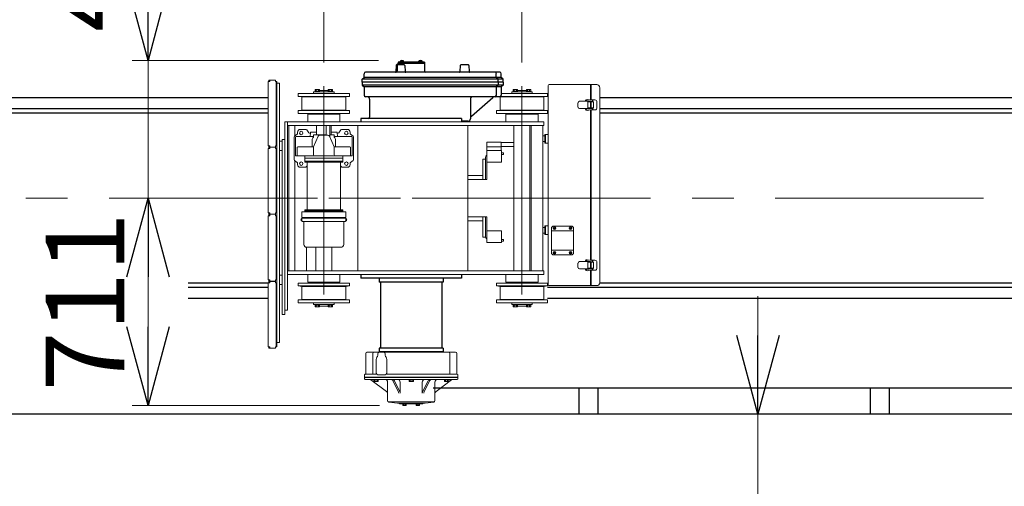
# Model space of a CAD drawing. Units: millimetres. Extents: x -185 to 185, y -134 to 137.
# Drawn here: x -32 to 5, y 57 to 75 of the extents above; entities that cross this region are included whole.
import ezdxf

# ---------------------------------------------------------------- set-up
doc = ezdxf.new("R2010")
doc.units = ezdxf.units.MM
doc.header["$LTSCALE"] = 0.25
doc.linetypes.add('CENTER', pattern=[50.8, 31.75, -6.35, 6.35, -6.35])
doc.layers.add('Layer0016', color=7, linetype='Continuous')
doc.styles.add('dcStyle0', font='txt.shx', dxfattribs={"width": 0.8, "bigfont": 'bigfont'})
doc.dimstyles.new('dc_Rotated', dxfattribs={"dimtxt": 3, "dimasz": 3.000002, "dimexe": 0.6, "dimexo": 0.9, "dimgap": 0.9, "dimtad": 3, "dimdsep": 46, "dimtxsty": 'dcStyle0', "dimblk1": 'OPEN30', "dimblk2": 'OPEN30', "dimsah": 1, "dimcen": 0.09, "dimclrd": 91, "dimclre": 91, "dimclrt": 7, "dimadec": 0, "dimazin": 2, "dimtfac": 1, "dimtdec": 4, "dimtmove": 0, "dimatfit": 3, "dimfxl": 1, "dimarcsym": 0})

# ---------------------------------------------------------------- blocks, each defined once
blk = doc.blocks.new('_Open30')
at = {"color": 0, "linetype": 'ByBlock', "lineweight": -2}
for p, q in [((-1, 0.267949), (0, 0)), ((0, 0), (-1, -0.267949)), ((0, 0), (-1, 0))]:
    blk.add_line(p, q, dxfattribs=at)
blk = doc.blocks.new('*D98')
at = {"layer": 'Layer0016', "color": 91, "linetype": 'Continuous', "lineweight": 13}
for p, q in [((-27.52, 60.261), (-27.52, 68.161)), ((-18.694, 60.261), (-28.12, 60.261))]:
    blk.add_line(p, q, dxfattribs=at)
at = {"layer": 'Layer0016', "color": 91, "xscale": 3.000002807615286, "yscale": 2.999989368223643}
for p, rotation in [((-27.52, 68.161), 90), ((-27.52, 60.261), 270)]:
    blk.add_blockref('_Open30', p, dxfattribs=dict(at, rotation=rotation))
at = {"layer": 'Layer0016', "color": 7, "insert": (-28.42, 64.211), "char_height": 3, "width": 12.75, "attachment_point": 8, "rotation": 90, "style": 'dcStyle0'}
blk.add_mtext('\\T1.00;711', dxfattribs=at)
blk = doc.blocks.new('*D99')
at = {"layer": 'Layer0016', "color": 91, "linetype": 'Continuous', "lineweight": 13}
for p, q in [((-27.52, 82.003), (-27.52, 73.406)), ((-18.738, 73.406), (-28.12, 73.406)), ((-27.52, 68.161), (-27.52, 73.406))]:
    blk.add_line(p, q, dxfattribs=at)
at = {"layer": 'Layer0016', "color": 91, "xscale": 3.000002807615286, "yscale": 2.999989368223643, "rotation": 270}
blk.add_blockref('_Open30', (-27.52, 73.406), dxfattribs=at)
at = {"layer": 'Layer0016', "color": 7, "insert": (-28.42, 74.503), "char_height": 3, "width": 12.75, "attachment_point": 7, "rotation": 90, "style": 'dcStyle0'}
blk.add_mtext('\\T1.00;472', dxfattribs=at)
blk = doc.blocks.new('*D100')
at = {"layer": 'Layer0016', "color": 91, "linetype": 'Continuous', "lineweight": 13}
for p, q in [((-20.818, 73.331), (-20.818, 96.008)), ((-13.262, 73.331), (-13.262, 96.008)), ((-20.818, 95.408), (-13.262, 95.408))]:
    blk.add_line(p, q, dxfattribs=at)
at = {"layer": 'Layer0016', "color": 91, "xscale": 3.000002807615286, "yscale": 2.999989368223643}
for p, rotation in [((-20.818, 95.408), 180), ((-13.262, 95.408), 360)]:
    blk.add_blockref('_Open30', p, dxfattribs=dict(at, rotation=rotation))
at = {"layer": 'Layer0016', "color": 7, "insert": (-17.04, 96.308), "char_height": 3, "width": 12.75, "attachment_point": 8, "style": 'dcStyle0'}
blk.add_mtext('\\T1.00;680', dxfattribs=at)
blk = doc.blocks.new('DC_IMAGEDIMGROUP_1')
at = {"layer": 'Layer0016', "color": 91, "linetype": 'Continuous', "lineweight": 13}
for p, q in [((-4.263, 64.428), (-4.263, 59.928)), ((-4.263, 54.561), (-4.263, 59.928)), ((-4.263, 45.963), (-4.263, 54.561))]:
    blk.add_line(p, q, dxfattribs=at)
at = {"layer": 'Layer0016', "color": 91, "xscale": 3.000002807615286, "yscale": 2.999989368223643}
for p, rotation in [((-4.263, 59.928), 270), ((-4.263, 54.561), 89.99999999999997)]:
    blk.add_blockref('_Open30', p, dxfattribs=dict(at, rotation=rotation))
at = {"layer": 'Layer0016', "color": 7, "insert": (-5.163, 53.463), "char_height": 3, "width": 12.75, "attachment_point": 9, "rotation": 90, "style": 'dcStyle0'}
blk.add_mtext('\\T1.00;483', dxfattribs=at)
blk = doc.blocks.new('DC_GROUP_MDOI2820_R0_117')
at = {"layer": 'Layer0016', "color": 30, "linetype": 'Continuous', "lineweight": 25}
for p, q in [((-18.063, 73.219), (-18.072, 72.984)), ((-17.75, 73.24), (-18.041, 73.24)), ((-18.04, 73.24), (-18.04, 73.251)), ((-18.04, 73.051), (-18.04, 73.24)), ((-18.007, 73.273), (-18.018, 73.273)), ((-18.018, 73.273), (-18.018, 73.24)), ((-18.018, 73.24), (-18.018, 73.012)), ((-17.984, 73.346), (-17.984, 73.296)), ((-16.984, 73.346), (-17.984, 73.346)), ((-16.984, 73.296), (-17.984, 73.296)), ((-17.775, 73.362), (-17.901, 73.362)), ((-17.901, 73.362), (-17.901, 73.346)), ((-17.901, 73.346), (-17.775, 73.346)), ((-17.896, 73.362), (-17.896, 73.379)), ((-17.838, 73.346), (-17.848, 73.362)), ((-17.838, 73.362), (-17.828, 73.346)), ((-17.78, 73.362), (-17.78, 73.379)), ((-17.775, 73.362), (-17.775, 73.346)), ((-17.728, 73.219), (-17.719, 72.984)), ((-17.067, 73.362), (-17.194, 73.362)), ((-17.194, 73.362), (-17.194, 73.346)), ((-17.194, 73.346), (-17.067, 73.346)), ((-17.189, 73.362), (-17.189, 73.379)), ((-17.131, 73.346), (-17.14, 73.362)), ((-17.131, 73.362), (-17.121, 73.346)), ((-17.072, 73.362), (-17.072, 73.379)), ((-17.067, 73.362), (-17.067, 73.346)), ((-16.984, 73.346), (-16.984, 73.012)), ((-15.619, 73.219), (-15.628, 72.984)), ((-15.306, 73.24), (-15.596, 73.24)), ((-15.284, 73.219), (-15.274, 72.984)), ((-19.284, 72.761), (-19.284, 72.907)), ((-14.107, 72.962), (-19.229, 72.962)), ((-14.24, 72.761), (-14.24, 72.907)), ((-14.051, 72.761), (-14.051, 72.907)), ((-19.351, 72.694), (-19.284, 72.761)), ((-19.351, 72.583), (-19.351, 72.694)), ((-13.984, 72.694), (-19.351, 72.694)), ((-19.351, 72.583), (-19.351, 72.472)), ((-13.984, 72.583), (-19.351, 72.583)), ((-13.984, 72.472), (-19.351, 72.472)), ((-19.351, 72.472), (-19.284, 72.406)), ((-14.051, 72.761), (-19.284, 72.761)), ((-14.173, 72.694), (-14.24, 72.761)), ((-14.173, 72.472), (-14.24, 72.406)), ((-14.173, 72.583), (-14.173, 72.694)), ((-14.173, 72.583), (-14.173, 72.472)), ((-13.984, 72.694), (-14.051, 72.761)), ((-13.984, 72.472), (-14.051, 72.406)), ((-13.984, 72.583), (-13.984, 72.694)), ((-13.984, 72.583), (-13.984, 72.472)), ((-14.051, 72.406), (-19.284, 72.406)), ((-19.284, 72.406), (-19.284, 72.083)), ((-14.24, 72.406), (-14.24, 72.083)), ((-14.051, 72.406), (-14.051, 72.083)), ((-14.107, 72.028), (-19.229, 72.028)), ((-19.073, 71.939), (-19.073, 71.25)), ((-15.229, 71.939), (-15.229, 71.183)), ((-15.191, 71.283), (-14.371, 72)), ((-19.401, 71.194), (-19.401, 71.067)), ((-15.568, 71.194), (-19.401, 71.194)), ((-15.568, 71.194), (-15.568, 71.067)), ((-15.318, 71.094), (-15.568, 71.094)), ((-19.401, 65.256), (-19.401, 65.106)), ((-15.568, 65.106), (-19.401, 65.106)), ((-18.707, 65.106), (-18.707, 64.961)), ((-16.262, 64.961), (-18.707, 64.961)), ((-18.651, 64.961), (-18.651, 62.447)), ((-16.318, 64.961), (-16.318, 62.447)), ((-16.262, 65.106), (-16.262, 64.961)), ((-15.568, 65.256), (-15.568, 65.106)), ((-16.262, 62.447), (-18.707, 62.447)), ((-18.707, 62.447), (-18.707, 62.313)), ((-16.262, 62.447), (-16.262, 62.313))]:
    blk.add_line(p, q, dxfattribs=at)
at = {"layer": 'Layer0016', "color": 30, "linetype": 'Continuous', "lineweight": 18}
for p, q in [((-22.88, 72.606), (-22.94, 72.606)), ((-22.94, 70.161), (-22.94, 72.606)), ((-22.91, 72.631), (-22.91, 72.657)), ((-22.662, 72.657), (-22.91, 72.657)), ((-22.88, 72.631), (-22.91, 72.631)), ((-22.88, 72.657), (-22.88, 72.606)), ((-22.662, 72.606), (-22.662, 72.657)), ((-22.607, 72.606), (-22.662, 72.606)), ((-22.632, 70.161), (-22.632, 72.606)), ((-22.607, 72.606), (-22.607, 70.161)), ((-22.607, 72.55), (-22.507, 72.55)), ((-22.607, 72.55), (-22.607, 62.661)), ((-22.507, 72.55), (-22.507, 62.661)), ((-12.258, 64.861), (-12.258, 72.461)), ((-12.224, 72.494), (-10.413, 72.494)), ((-10.647, 71.904), (-10.647, 72.494)), ((-10.624, 71.906), (-10.624, 72.494)), ((-21.79, 72.15), (-21.79, 72.039)), ((-19.845, 72.15), (-21.79, 72.15)), ((-20.429, 72.217), (-21.207, 72.217)), ((-21.207, 72.15), (-21.207, 72.217)), ((-21.151, 72.3), (-20.984, 72.3)), ((-21.151, 72.217), (-21.151, 72.3)), ((-21.151, 72.239), (-20.984, 72.239)), ((-21.109, 72.239), (-21.109, 72.3)), ((-21.026, 72.239), (-21.026, 72.3)), ((-20.984, 72.217), (-20.984, 72.3)), ((-20.984, 72.272), (-20.651, 72.272)), ((-20.651, 72.217), (-20.651, 72.3)), ((-20.484, 72.3), (-20.651, 72.3)), ((-20.484, 72.239), (-20.651, 72.239)), ((-20.609, 72.239), (-20.609, 72.3)), ((-20.526, 72.239), (-20.526, 72.3)), ((-20.484, 72.217), (-20.484, 72.3)), ((-20.429, 72.15), (-20.429, 72.217)), ((-19.845, 72.15), (-19.845, 72.039)), ((-12.29, 72.15), (-14.051, 72.15)), ((-13.651, 72.15), (-13.651, 72.217)), ((-12.873, 72.217), (-13.651, 72.217)), ((-13.595, 72.217), (-13.595, 72.3)), ((-13.595, 72.3), (-13.429, 72.3)), ((-13.595, 72.239), (-13.429, 72.239)), ((-13.554, 72.239), (-13.554, 72.3)), ((-13.47, 72.239), (-13.47, 72.3)), ((-13.429, 72.217), (-13.429, 72.3)), ((-13.429, 72.272), (-13.095, 72.272)), ((-12.929, 72.3), (-13.095, 72.3)), ((-13.095, 72.217), (-13.095, 72.3)), ((-12.929, 72.239), (-13.095, 72.239)), ((-13.054, 72.239), (-13.054, 72.3)), ((-12.97, 72.239), (-12.97, 72.3)), ((-12.929, 72.217), (-12.929, 72.3)), ((-12.873, 72.15), (-12.873, 72.217)), ((-12.29, 72.15), (-12.29, 72.039)), ((-10.291, 72.372), (-10.291, 64.95)), ((-21.651, 72.022), (-21.79, 72.039)), ((-21.79, 72.039), (-19.845, 72.039)), ((-21.651, 72.022), (-21.651, 71.772)), ((-19.984, 72.022), (-21.651, 72.022)), ((-21.651, 71.522), (-21.651, 71.772)), ((-19.984, 72.022), (-19.845, 72.039)), ((-19.984, 72.022), (-19.984, 71.772)), ((-19.984, 71.522), (-19.984, 71.772)), ((-14.095, 72.022), (-14.142, 72.028)), ((-12.429, 72.022), (-14.095, 72.022)), ((-14.095, 72.022), (-14.095, 71.772)), ((-14.095, 71.522), (-14.095, 71.772)), ((-14.073, 72.039), (-12.29, 72.039)), ((-12.429, 72.022), (-12.29, 72.039)), ((-12.429, 72.022), (-12.429, 71.772)), ((-12.429, 71.522), (-12.429, 71.772)), ((-11.126, 71.633), (-11.126, 71.8)), ((-10.647, 71.856), (-11.07, 71.856)), ((-10.846, 71.856), (-10.842, 71.879)), ((-10.801, 71.856), (-10.798, 71.872)), ((-10.785, 71.882), (-10.598, 71.852)), ((-10.778, 71.925), (-10.591, 71.895)), ((-10.647, 71.828), (-10.752, 71.828)), ((-10.752, 71.606), (-10.752, 71.828)), ((-10.647, 71.606), (-10.647, 71.859)), ((-10.624, 71.906), (-10.48, 71.906)), ((-10.624, 71.856), (-10.624, 71.578)), ((-10.624, 71.828), (-10.541, 71.828)), ((-10.588, 71.841), (-10.588, 71.828)), ((-10.544, 71.841), (-10.544, 71.828)), ((-10.541, 71.606), (-10.541, 71.828)), ((-10.402, 71.606), (-10.402, 71.828)), ((-21.651, 71.522), (-21.79, 71.506)), ((-21.79, 71.394), (-21.79, 71.506)), ((-21.79, 71.506), (-19.845, 71.506)), ((-19.845, 71.394), (-21.79, 71.394)), ((-19.984, 71.522), (-21.651, 71.522)), ((-20.207, 71.359), (-21.429, 71.359)), ((-21.429, 71.067), (-21.429, 71.359)), ((-21.157, 71.394), (-21.157, 71.359)), ((-20.479, 71.394), (-20.479, 71.359)), ((-20.207, 71.067), (-20.207, 71.359)), ((-19.984, 71.522), (-19.845, 71.506)), ((-19.845, 71.394), (-19.845, 71.506)), ((-14.095, 71.522), (-14.234, 71.506)), ((-14.234, 71.506), (-12.29, 71.506)), ((-14.234, 71.394), (-14.234, 71.506)), ((-12.29, 71.394), (-14.234, 71.394)), ((-12.429, 71.522), (-14.095, 71.522)), ((-13.873, 71.067), (-13.873, 71.359)), ((-12.651, 71.359), (-13.873, 71.359)), ((-13.601, 71.394), (-13.601, 71.359)), ((-12.923, 71.394), (-12.923, 71.359)), ((-12.651, 71.067), (-12.651, 71.359)), ((-12.429, 71.522), (-12.29, 71.506)), ((-12.29, 71.394), (-12.29, 71.506)), ((-10.647, 71.578), (-11.07, 71.578)), ((-10.846, 71.578), (-10.842, 71.554)), ((-10.801, 71.578), (-10.798, 71.561)), ((-10.598, 71.582), (-10.785, 71.552)), ((-10.591, 71.538), (-10.778, 71.508)), ((-10.647, 71.606), (-10.752, 71.606)), ((-10.647, 65.793), (-10.647, 71.529)), ((-10.624, 71.606), (-10.541, 71.606)), ((-10.624, 65.794), (-10.624, 71.528)), ((-10.624, 71.528), (-10.48, 71.528)), ((-10.588, 71.606), (-10.588, 71.593)), ((-10.544, 71.606), (-10.544, 71.593)), ((-12.429, 71.067), (-22.307, 71.067)), ((-22.307, 71.067), (-22.307, 63.889)), ((-22.207, 71.067), (-22.207, 63.889)), ((-12.429, 70.933), (-12.429, 71.067)), ((-12.429, 70.933), (-22.207, 70.933)), ((-22.151, 70.933), (-22.151, 65.389)), ((-21.838, 70.6), (-21.931, 70.522)), ((-21.929, 70.933), (-21.929, 70.524)), ((-21.818, 70.683), (-21.818, 70.643)), ((-21.718, 70.783), (-21.507, 70.783)), ((-21.471, 70.765), (-21.393, 70.656)), ((-21.321, 70.665), (-21.344, 70.517)), ((-21.339, 70.628), (-21.326, 70.628)), ((-21.299, 70.683), (-21.095, 70.683)), ((-21.095, 70.933), (-21.095, 70.572)), ((-20.729, 70.933), (-20.729, 70.561)), ((-20.595, 70.933), (-20.595, 70.498)), ((-20.54, 70.933), (-20.54, 70.572)), ((-20.337, 70.683), (-20.54, 70.683)), ((-20.315, 70.665), (-20.292, 70.517)), ((-20.296, 70.628), (-20.309, 70.628)), ((-20.164, 70.765), (-20.242, 70.656)), ((-19.918, 70.783), (-20.128, 70.783)), ((-19.818, 70.683), (-19.818, 70.643)), ((-19.798, 70.6), (-19.704, 70.522)), ((-19.516, 70.933), (-19.516, 65.389)), ((-15.323, 70.933), (-15.323, 65.389)), ((-13.568, 70.933), (-13.568, 65.389)), ((-12.957, 70.933), (-12.957, 65.389)), ((-12.907, 70.933), (-12.907, 65.389)), ((-12.462, 70.933), (-12.462, 65.389)), ((-12.395, 70.594), (-12.395, 70.261)), ((-12.395, 70.594), (-12.258, 70.594)), ((-12.36, 70.261), (-12.36, 70.594)), ((-22.507, 70.339), (-22.407, 70.339)), ((-22.407, 70.394), (-22.307, 70.394)), ((-22.407, 70.394), (-22.407, 63.722)), ((-22.307, 70.394), (-22.307, 63.722)), ((-21.951, 70.48), (-21.951, 69.643)), ((-21.895, 70.483), (-21.895, 69.772)), ((-21.862, 70.517), (-21.207, 70.517)), ((-21.262, 70.383), (-21.262, 70.117)), ((-21.207, 70.572), (-21.207, 70.508)), ((-20.729, 70.572), (-21.207, 70.572)), ((-21.03, 70.521), (-21.207, 70.117)), ((-20.667, 70.561), (-20.969, 70.561)), ((-20.429, 70.117), (-20.606, 70.521)), ((-20.429, 70.572), (-20.595, 70.572)), ((-20.429, 70.572), (-20.429, 70.508)), ((-19.773, 70.517), (-20.429, 70.517)), ((-20.373, 70.383), (-20.373, 70.117)), ((-19.74, 70.483), (-19.74, 69.772)), ((-19.684, 70.48), (-19.684, 69.643)), ((-14.601, 70.297), (-14.601, 68.867)), ((-14.053, 70.297), (-14.601, 70.297)), ((-14.053, 69.983), (-14.053, 70.297)), ((-13.568, 70.278), (-14.053, 70.278)), ((-12.462, 70.533), (-12.395, 70.533)), ((-12.462, 70.322), (-12.395, 70.322)), ((-12.395, 70.261), (-12.258, 70.261)), ((-22.88, 70.161), (-22.94, 70.161)), ((-22.88, 70.05), (-22.94, 70.05)), ((-22.94, 67.606), (-22.94, 70.05)), ((-22.88, 70.136), (-22.91, 70.136)), ((-22.91, 70.136), (-22.91, 70.11)), ((-22.662, 70.11), (-22.91, 70.11)), ((-22.91, 70.076), (-22.91, 70.101)), ((-22.662, 70.101), (-22.91, 70.101)), ((-22.88, 70.076), (-22.91, 70.076)), ((-22.88, 70.11), (-22.88, 70.161)), ((-22.88, 70.101), (-22.88, 70.05)), ((-22.662, 70.161), (-22.662, 70.11)), ((-22.607, 70.161), (-22.662, 70.161)), ((-22.662, 70.05), (-22.662, 70.101)), ((-22.607, 70.05), (-22.662, 70.05)), ((-22.632, 67.606), (-22.632, 70.05)), ((-22.607, 70.05), (-22.607, 67.606)), ((-22.507, 69.983), (-22.407, 69.983)), ((-21.84, 70.083), (-21.84, 69.772)), ((-21.207, 70.117), (-21.807, 70.117)), ((-21.207, 70.117), (-21.207, 69.817)), ((-19.829, 70.117), (-20.429, 70.117)), ((-20.429, 70.117), (-20.429, 69.817)), ((-19.795, 70.083), (-19.795, 69.772)), ((-14.053, 70.114), (-14.601, 70.114)), ((-14.045, 69.983), (-14.601, 69.983)), ((-13.568, 70.133), (-14.053, 70.133)), ((-14.045, 69.983), (-14.045, 69.539)), ((-13.963, 69.894), (-14.045, 69.894)), ((-13.963, 69.828), (-13.963, 69.894)), ((-21.931, 69.6), (-21.838, 69.522)), ((-21.929, 69.598), (-21.929, 65.389)), ((-19.74, 69.772), (-21.895, 69.772)), ((-21.818, 69.48), (-21.818, 69.439)), ((-21.54, 69.772), (-21.54, 69.539)), ((-20.095, 69.683), (-21.54, 69.683)), ((-20.095, 69.578), (-21.54, 69.578)), ((-20.095, 69.539), (-21.54, 69.539)), ((-21.458, 67.717), (-21.458, 69.539)), ((-20.178, 69.539), (-20.178, 67.717)), ((-20.095, 69.772), (-20.095, 69.539)), ((-19.818, 69.48), (-19.818, 69.439)), ((-19.704, 69.6), (-19.798, 69.522)), ((-14.751, 69.644), (-14.751, 68.867)), ((-14.651, 69.644), (-14.751, 69.644)), ((-14.651, 68.867), (-14.651, 69.717)), ((-14.045, 69.539), (-14.601, 69.539)), ((-13.963, 69.828), (-14.045, 69.828)), ((-21.718, 69.339), (-21.529, 69.339)), ((-19.918, 69.339), (-20.107, 69.339)), ((-14.751, 69.022), (-15.323, 69.022)), ((-14.601, 68.867), (-15.323, 68.867)), ((-22.88, 67.606), (-22.94, 67.606)), ((-22.88, 67.58), (-22.91, 67.58)), ((-22.91, 67.58), (-22.91, 67.554)), ((-22.88, 67.554), (-22.88, 67.606)), ((-22.662, 67.606), (-22.662, 67.554)), ((-22.607, 67.606), (-22.662, 67.606)), ((-21.662, 67.422), (-21.662, 67.622)), ((-21.64, 67.644), (-20.818, 67.644)), ((-20.818, 67.717), (-21.54, 67.717)), ((-21.54, 67.717), (-21.54, 67.678)), ((-21.54, 67.678), (-20.818, 67.678)), ((-21.54, 67.678), (-21.54, 67.667)), ((-20.818, 67.717), (-20.095, 67.717)), ((-20.818, 67.678), (-20.095, 67.678)), ((-19.995, 67.644), (-20.818, 67.644)), ((-20.095, 67.678), (-20.207, 67.678)), ((-20.095, 67.717), (-20.095, 67.678)), ((-20.095, 67.678), (-20.095, 67.667)), ((-19.973, 67.422), (-19.973, 67.622)), ((-22.88, 67.494), (-22.94, 67.494)), ((-22.94, 65.05), (-22.94, 67.494)), ((-22.662, 67.554), (-22.91, 67.554)), ((-22.91, 67.52), (-22.91, 67.546)), ((-22.662, 67.546), (-22.91, 67.546)), ((-22.88, 67.52), (-22.91, 67.52)), ((-22.88, 67.546), (-22.88, 67.494)), ((-22.662, 67.494), (-22.662, 67.546)), ((-22.607, 67.494), (-22.662, 67.494)), ((-22.632, 65.05), (-22.632, 67.494)), ((-22.607, 67.494), (-22.607, 65.05)), ((-21.673, 67.378), (-21.662, 67.378)), ((-21.662, 67.3), (-21.673, 67.3)), ((-21.662, 67.422), (-20.818, 67.422)), ((-21.662, 67.378), (-21.662, 67.3)), ((-21.662, 67.376), (-21.651, 67.376)), ((-21.662, 67.338), (-21.651, 67.344)), ((-21.662, 67.334), (-21.651, 67.34)), ((-21.662, 67.301), (-21.651, 67.301)), ((-21.651, 67.4), (-20.818, 67.4)), ((-21.651, 67.3), (-21.651, 67.4)), ((-21.651, 67.301), (-21.651, 67.376)), ((-21.64, 67.4), (-21.64, 67.422)), ((-21.629, 67.278), (-20.818, 67.278)), ((-21.579, 66.4), (-21.579, 67.267)), ((-19.973, 67.422), (-20.818, 67.422)), ((-19.984, 67.4), (-20.818, 67.4)), ((-20.007, 67.278), (-20.818, 67.278)), ((-20.057, 66.4), (-20.057, 67.267)), ((-19.995, 67.4), (-19.995, 67.422)), ((-19.984, 67.3), (-19.984, 67.4)), ((-19.973, 67.376), (-19.984, 67.376)), ((-19.984, 67.301), (-19.984, 67.376)), ((-19.973, 67.338), (-19.984, 67.344)), ((-19.973, 67.334), (-19.984, 67.34)), ((-19.973, 67.301), (-19.984, 67.301)), ((-19.962, 67.378), (-19.973, 67.378)), ((-19.973, 67.378), (-19.973, 67.3)), ((-19.973, 67.3), (-19.962, 67.3)), ((-14.601, 67.456), (-15.323, 67.456)), ((-14.751, 67.3), (-15.323, 67.3)), ((-14.751, 66.678), (-14.751, 67.456)), ((-14.651, 67.456), (-14.651, 66.694)), ((-14.601, 67.456), (-14.601, 66.472)), ((-14.045, 66.917), (-14.601, 66.917)), ((-14.045, 66.917), (-14.045, 66.472)), ((-12.462, 67.044), (-12.395, 67.044)), ((-12.462, 66.833), (-12.395, 66.833)), ((-12.395, 67.106), (-12.395, 66.772)), ((-12.395, 67.106), (-12.258, 67.106)), ((-12.36, 67.106), (-12.36, 66.772)), ((-12.082, 67.1), (-12.138, 67.044)), ((-12.138, 66.056), (-12.138, 67.044)), ((-12.138, 66.922), (-11.293, 66.922)), ((-12.082, 67.1), (-11.349, 67.1)), ((-12.002, 66.998), (-12.04, 67.036)), ((-12.002, 67.036), (-12.04, 66.998)), ((-11.391, 66.998), (-11.429, 67.036)), ((-11.391, 67.036), (-11.429, 66.998)), ((-11.349, 67.1), (-11.293, 67.044)), ((-11.293, 66.056), (-11.293, 67.044)), ((-14.651, 66.678), (-14.751, 66.678)), ((-14.045, 66.472), (-14.601, 66.472)), ((-13.963, 66.583), (-14.045, 66.583)), ((-13.963, 66.517), (-14.045, 66.517)), ((-13.963, 66.583), (-13.963, 66.517)), ((-12.395, 66.772), (-12.258, 66.772)), ((-21.484, 66.289), (-21.484, 65.389)), ((-20.168, 66.289), (-21.468, 66.289)), ((-21.123, 66.289), (-21.123, 65.389)), ((-20.512, 66.289), (-20.512, 65.389)), ((-12.138, 66.178), (-11.293, 66.178)), ((-12.002, 66.065), (-12.04, 66.102)), ((-12.002, 66.102), (-12.04, 66.065)), ((-11.391, 66.065), (-11.429, 66.102)), ((-11.391, 66.102), (-11.429, 66.065)), ((-12.138, 66.056), (-12.082, 66)), ((-12.082, 66), (-11.349, 66)), ((-11.293, 66.056), (-11.349, 66)), ((-10.647, 65.744), (-11.07, 65.744)), ((-10.846, 65.744), (-10.842, 65.768)), ((-10.801, 65.744), (-10.798, 65.761)), ((-10.785, 65.771), (-10.598, 65.74)), ((-10.778, 65.814), (-10.591, 65.784)), ((-10.647, 65.717), (-10.752, 65.717)), ((-10.752, 65.494), (-10.752, 65.717)), ((-10.647, 65.467), (-10.647, 65.744)), ((-10.624, 65.794), (-10.48, 65.794)), ((-10.624, 65.745), (-10.624, 65.467)), ((-10.624, 65.717), (-10.541, 65.717)), ((-10.588, 65.729), (-10.588, 65.717)), ((-10.544, 65.729), (-10.544, 65.717)), ((-10.541, 65.494), (-10.541, 65.717)), ((-10.402, 65.494), (-10.402, 65.717)), ((-12.429, 65.389), (-22.207, 65.389)), ((-12.429, 65.389), (-12.429, 65.256)), ((-11.126, 65.522), (-11.126, 65.689)), ((-10.647, 65.467), (-11.07, 65.467)), ((-10.846, 65.467), (-10.842, 65.443)), ((-10.801, 65.467), (-10.798, 65.45)), ((-10.598, 65.471), (-10.785, 65.441)), ((-10.591, 65.427), (-10.778, 65.397)), ((-10.647, 65.494), (-10.752, 65.494)), ((-10.647, 64.828), (-10.647, 65.418)), ((-10.624, 65.494), (-10.541, 65.494)), ((-10.624, 64.828), (-10.624, 65.432)), ((-10.624, 65.417), (-10.48, 65.417)), ((-10.588, 65.494), (-10.588, 65.482)), ((-10.544, 65.494), (-10.544, 65.482)), ((-22.88, 65.05), (-22.94, 65.05)), ((-22.88, 65.024), (-22.91, 65.024)), ((-22.91, 65.024), (-22.91, 64.999)), ((-22.662, 64.999), (-22.91, 64.999)), ((-22.91, 64.964), (-22.91, 64.99)), ((-22.662, 64.99), (-22.91, 64.99)), ((-22.88, 64.964), (-22.91, 64.964)), ((-22.88, 64.999), (-22.88, 65.05)), ((-22.88, 64.99), (-22.88, 64.939)), ((-22.662, 65.05), (-22.662, 64.999)), ((-22.607, 65.05), (-22.662, 65.05)), ((-22.662, 64.939), (-22.662, 64.99)), ((-22.507, 65.228), (-22.407, 65.228)), ((-12.429, 65.256), (-22.207, 65.256)), ((-21.429, 65.256), (-21.429, 64.963)), ((-20.207, 64.963), (-21.429, 64.963)), ((-21.157, 64.928), (-21.157, 64.963)), ((-20.479, 64.928), (-20.479, 64.963)), ((-20.207, 65.256), (-20.207, 64.963)), ((-13.873, 65.256), (-13.873, 64.963)), ((-12.651, 64.963), (-13.873, 64.963)), ((-13.601, 64.928), (-13.601, 64.963)), ((-12.923, 64.928), (-12.923, 64.963)), ((-12.651, 65.256), (-12.651, 64.963)), ((-22.88, 64.939), (-22.94, 64.939)), ((-22.94, 62.494), (-22.94, 64.939)), ((-22.607, 64.939), (-22.662, 64.939)), ((-22.632, 62.494), (-22.632, 64.939)), ((-22.607, 64.939), (-22.607, 62.494)), ((-22.507, 64.872), (-22.407, 64.872)), ((-19.845, 64.928), (-21.79, 64.928)), ((-21.79, 64.928), (-21.79, 64.817)), ((-21.79, 64.817), (-19.845, 64.817)), ((-21.651, 64.8), (-21.79, 64.817)), ((-19.984, 64.8), (-21.651, 64.8)), ((-21.651, 64.8), (-21.651, 64.55)), ((-19.984, 64.8), (-19.845, 64.817)), ((-19.984, 64.8), (-19.984, 64.55)), ((-19.845, 64.928), (-19.845, 64.817)), ((-12.29, 64.928), (-14.234, 64.928)), ((-14.234, 64.928), (-14.234, 64.817)), ((-14.095, 64.8), (-14.234, 64.817)), ((-14.234, 64.817), (-12.29, 64.817)), ((-14.095, 64.8), (-14.095, 64.55)), ((-12.429, 64.8), (-14.095, 64.8)), ((-12.429, 64.8), (-12.29, 64.817)), ((-12.429, 64.8), (-12.429, 64.55)), ((-12.29, 64.928), (-12.29, 64.817)), ((-12.224, 64.828), (-10.413, 64.828)), ((-21.651, 64.3), (-21.79, 64.283)), ((-21.79, 64.283), (-19.845, 64.283)), ((-21.79, 64.172), (-21.79, 64.283)), ((-21.651, 64.3), (-21.651, 64.55)), ((-19.984, 64.3), (-21.651, 64.3)), ((-19.984, 64.3), (-19.984, 64.55)), ((-19.984, 64.3), (-19.845, 64.283)), ((-19.845, 64.172), (-19.845, 64.283)), ((-14.095, 64.3), (-14.234, 64.283)), ((-14.234, 64.172), (-14.234, 64.283)), ((-14.234, 64.283), (-12.29, 64.283)), ((-14.095, 64.3), (-14.095, 64.55)), ((-12.429, 64.3), (-14.095, 64.3)), ((-12.429, 64.3), (-12.429, 64.55)), ((-12.429, 64.3), (-12.29, 64.283)), ((-12.29, 64.172), (-12.29, 64.283)), ((-22.207, 63.889), (-22.307, 63.889)), ((-19.845, 64.172), (-21.79, 64.172)), ((-21.207, 64.172), (-21.207, 64.106)), ((-20.429, 64.106), (-21.207, 64.106)), ((-21.151, 64.106), (-21.151, 64.022)), ((-21.151, 64.083), (-20.984, 64.083)), ((-21.151, 64.022), (-20.984, 64.022)), ((-21.109, 64.083), (-21.109, 64.022)), ((-21.026, 64.083), (-21.026, 64.022)), ((-20.984, 64.106), (-20.984, 64.022)), ((-20.984, 64.05), (-20.651, 64.05)), ((-20.651, 64.106), (-20.651, 64.022)), ((-20.484, 64.083), (-20.651, 64.083)), ((-20.484, 64.022), (-20.651, 64.022)), ((-20.609, 64.083), (-20.609, 64.022)), ((-20.526, 64.083), (-20.526, 64.022)), ((-20.484, 64.106), (-20.484, 64.022)), ((-20.429, 64.172), (-20.429, 64.106)), ((-12.29, 64.172), (-14.234, 64.172)), ((-13.651, 64.172), (-13.651, 64.106)), ((-12.873, 64.106), (-13.651, 64.106)), ((-13.595, 64.106), (-13.595, 64.022)), ((-13.595, 64.083), (-13.429, 64.083)), ((-13.595, 64.022), (-13.429, 64.022)), ((-13.554, 64.083), (-13.554, 64.022)), ((-13.47, 64.083), (-13.47, 64.022)), ((-13.429, 64.106), (-13.429, 64.022)), ((-13.429, 64.05), (-13.095, 64.05)), ((-13.095, 64.106), (-13.095, 64.022)), ((-12.929, 64.083), (-13.095, 64.083)), ((-12.929, 64.022), (-13.095, 64.022)), ((-13.054, 64.083), (-13.054, 64.022)), ((-12.97, 64.083), (-12.97, 64.022)), ((-12.929, 64.106), (-12.929, 64.022)), ((-12.873, 64.172), (-12.873, 64.106)), ((-22.307, 63.722), (-22.407, 63.722)), ((-22.88, 62.494), (-22.94, 62.494)), ((-22.88, 62.469), (-22.91, 62.469)), ((-22.91, 62.469), (-22.91, 62.443)), ((-22.662, 62.443), (-22.91, 62.443)), ((-22.88, 62.443), (-22.88, 62.494)), ((-22.662, 62.494), (-22.662, 62.443)), ((-22.607, 62.494), (-22.662, 62.494)), ((-22.507, 62.661), (-22.607, 62.661)), ((-19.218, 62.247), (-19.218, 61.474)), ((-15.795, 62.291), (-19.173, 62.291)), ((-18.951, 61.474), (-18.951, 62.247)), ((-18.817, 62.019), (-18.817, 61.486)), ((-18.762, 62.161), (-18.762, 62.23)), ((-16.262, 62.313), (-18.707, 62.313)), ((-16.262, 62.313), (-18.707, 62.313)), ((-18.531, 62.286), (-18.707, 62.286)), ((-18.476, 62.161), (-18.476, 62.23)), ((-18.421, 62.019), (-18.421, 61.486)), ((-16.018, 61.474), (-16.018, 62.247)), ((-15.751, 62.247), (-15.751, 61.474)), ((-19.262, 61.43), (-19.262, 61.341)), ((-19.262, 61.277), (-19.262, 61.341)), ((-19.262, 61.341), (-15.707, 61.341)), ((-19.262, 61.332), (-15.707, 61.332)), ((-19.24, 61.452), (-18.806, 61.452)), ((-17.484, 61.254), (-19.24, 61.254)), ((-19.021, 61.232), (-18.429, 60.788)), ((-18.917, 61.254), (-18.917, 61.232)), ((-18.746, 61.254), (-18.917, 61.254)), ((-18.917, 61.232), (-18.746, 61.232)), ((-18.915, 61.232), (-18.915, 61.179)), ((-18.748, 61.232), (-18.915, 61.232)), ((-18.873, 61.179), (-18.873, 61.232)), ((-18.837, 61.232), (-18.832, 61.254)), ((-18.826, 61.232), (-18.82, 61.254)), ((-18.79, 61.179), (-18.79, 61.232)), ((-18.476, 61.43), (-18.762, 61.43)), ((-18.748, 61.179), (-18.748, 61.232)), ((-18.746, 61.232), (-18.746, 61.254)), ((-18.432, 61.452), (-15.729, 61.452)), ((-17.57, 61.254), (-17.57, 61.232)), ((-17.399, 61.254), (-17.57, 61.254)), ((-17.57, 61.232), (-17.399, 61.232)), ((-17.568, 61.232), (-17.568, 61.179)), ((-17.401, 61.232), (-17.568, 61.232)), ((-17.526, 61.179), (-17.526, 61.232)), ((-17.49, 61.232), (-17.484, 61.254)), ((-17.484, 61.254), (-15.729, 61.254)), ((-17.479, 61.232), (-17.473, 61.254)), ((-17.443, 61.179), (-17.443, 61.232)), ((-17.401, 61.179), (-17.401, 61.232)), ((-17.399, 61.232), (-17.399, 61.254)), ((-15.947, 61.232), (-16.54, 60.788)), ((-16.223, 61.232), (-16.223, 61.254)), ((-16.223, 61.254), (-16.052, 61.254)), ((-16.052, 61.232), (-16.223, 61.232)), ((-16.221, 61.179), (-16.221, 61.232)), ((-16.221, 61.232), (-16.054, 61.232)), ((-16.179, 61.179), (-16.179, 61.232)), ((-16.143, 61.232), (-16.148, 61.254)), ((-16.132, 61.232), (-16.137, 61.254)), ((-16.096, 61.179), (-16.096, 61.232)), ((-16.054, 61.232), (-16.054, 61.179)), ((-16.052, 61.254), (-16.052, 61.232)), ((-15.707, 61.43), (-15.707, 61.341)), ((-15.707, 61.277), (-15.707, 61.341)), ((-18.915, 61.179), (-18.902, 61.171)), ((-18.902, 61.171), (-18.762, 61.171)), ((-18.762, 61.171), (-18.748, 61.179)), ((-18.384, 60.436), (-18.384, 61.143)), ((-17.975, 60.778), (-18.182, 61.193)), ((-18.125, 61.193), (-17.917, 60.778)), ((-17.905, 61.143), (-17.905, 60.728)), ((-17.568, 61.179), (-17.554, 61.171)), ((-17.554, 61.171), (-17.414, 61.171)), ((-17.414, 61.171), (-17.401, 61.179)), ((-17.064, 61.143), (-17.064, 60.728)), ((-16.844, 61.193), (-17.052, 60.778)), ((-16.994, 60.778), (-16.786, 61.193)), ((-16.584, 60.436), (-16.584, 61.143)), ((-16.207, 61.171), (-16.221, 61.179)), ((-16.067, 61.171), (-16.207, 61.171)), ((-16.054, 61.179), (-16.067, 61.171)), ((-18.36, 60.397), (-16.608, 60.397)), ((-18.012, 60.352), (-18.345, 60.392)), ((-17.484, 60.352), (-18.012, 60.352)), ((-17.929, 60.322), (-17.929, 60.352)), ((-17.484, 60.322), (-17.929, 60.322)), ((-17.807, 60.322), (-17.672, 60.322)), ((-17.807, 60.306), (-17.807, 60.322)), ((-17.672, 60.306), (-17.807, 60.306)), ((-17.804, 60.269), (-17.804, 60.306)), ((-17.794, 60.261), (-17.804, 60.269)), ((-17.685, 60.261), (-17.794, 60.261)), ((-17.772, 60.269), (-17.772, 60.306)), ((-17.743, 60.306), (-17.746, 60.322)), ((-17.736, 60.306), (-17.74, 60.322)), ((-17.707, 60.269), (-17.707, 60.306)), ((-17.676, 60.269), (-17.685, 60.261)), ((-17.676, 60.306), (-17.676, 60.269)), ((-17.672, 60.322), (-17.672, 60.306)), ((-17.484, 60.352), (-16.957, 60.352)), ((-17.484, 60.322), (-17.04, 60.322)), ((-17.161, 60.322), (-17.297, 60.322)), ((-17.297, 60.322), (-17.297, 60.306)), ((-17.297, 60.306), (-17.161, 60.306)), ((-17.293, 60.306), (-17.293, 60.269)), ((-17.293, 60.269), (-17.283, 60.261)), ((-17.283, 60.261), (-17.175, 60.261)), ((-17.261, 60.269), (-17.261, 60.306)), ((-17.232, 60.306), (-17.229, 60.322)), ((-17.226, 60.306), (-17.222, 60.322)), ((-17.197, 60.269), (-17.197, 60.306)), ((-17.175, 60.261), (-17.165, 60.269)), ((-17.165, 60.269), (-17.165, 60.306)), ((-17.161, 60.306), (-17.161, 60.322)), ((-17.04, 60.322), (-17.04, 60.352)), ((-16.957, 60.352), (-16.624, 60.392))]:
    blk.add_line(p, q, dxfattribs=at)
at = {"layer": 'Layer0016', "color": 30, "linetype": 'CENTER', "lineweight": 18}
for p, q in [((-20.818, 72.431), (-20.818, 63.767)), ((-13.262, 72.431), (-13.262, 63.767)), ((-9.517, 68.161), (-24.056, 68.161))]:
    blk.add_line(p, q, dxfattribs=at)
at = {"layer": 'Layer0016', "color": 30, "linetype": 'Continuous', "lineweight": 18}
for centre, radius in [((-21.679, 70.644), 0.0667), ((-19.957, 70.644), 0.0667), ((-21.679, 69.478), 0.0667), ((-19.957, 69.478), 0.0667), ((-12.021, 67.017), 0.05), ((-11.41, 67.017), 0.05), ((-12.021, 66.083), 0.05), ((-11.41, 66.083), 0.05)]:
    blk.add_circle(centre, radius, dxfattribs=at)
at = {"layer": 'Layer0016', "color": 30, "linetype": 'Continuous', "lineweight": 25}
for centre, radius, start, end in [((-18.041, 73.218), 0.0222, 90, 177.7094), ((-18.029, 73.251), 0.0111, 90, 180), ((-18.029, 73.251), 0.0111, 0, 90), ((-18.007, 73.296), 0.0222, 270, 0), ((-17.875, 73.379), 0.0211, 106.0728, 180), ((-17.838, 73.25), 0.156, 73.9272, 106.0728), ((-17.801, 73.379), 0.0211, 0, 73.9271), ((-17.75, 73.218), 0.0222, 2.2906, 90), ((-17.168, 73.379), 0.0211, 106.0728, 180), ((-17.131, 73.25), 0.156, 73.9272, 106.0728), ((-17.094, 73.379), 0.0211, 0, 73.9271), ((-15.596, 73.218), 0.0222, 90, 177.7094), ((-15.306, 73.218), 0.0222, 2.2906, 90), ((-19.229, 72.907), 0.0556, 90, 180), ((-18.095, 72.984), 0.0222, 270, 357.7094), ((-18.073, 73.012), 0.0556, 295.8419, 0), ((-18.029, 73.051), 0.0111, 180, 270), ((-18.029, 73.051), 0.0111, 270, 0), ((-17.696, 72.984), 0.0222, 182.2906, 270), ((-16.929, 73.012), 0.0556, 180, 244.1581), ((-15.65, 72.984), 0.0222, 270, 357.7094), ((-15.252, 72.984), 0.0222, 182.2906, 270), ((-14.295, 72.907), 0.0556, 0, 90), ((-14.107, 72.907), 0.0556, 0, 90), ((-19.229, 72.083), 0.0556, 180, 270), ((-19.162, 71.939), 0.0889, 0, 90), ((-15.14, 71.939), 0.0889, 90, 180), ((-14.298, 71.917), 0.111, 90, 131.1859), ((-14.295, 72.083), 0.0556, 270, 0), ((-14.107, 72.083), 0.0556, 270, 0), ((-19.129, 71.25), 0.0556, 270, 0), ((-15.318, 71.183), 0.0889, 270, 0), ((-15.118, 71.2), 0.111, 131.1859, 180)]:
    blk.add_arc(centre, radius, start, end, dxfattribs=at)
at = {"layer": 'Layer0016', "color": 30, "linetype": 'Continuous', "lineweight": 18}
for centre, radius, start, end in [((-12.224, 72.461), 0.0333, 90, 180), ((-10.413, 72.372), 0.122, 0, 90), ((-11.07, 71.8), 0.0556, 90, 180), ((-10.787, 71.871), 0.0556, 80.8776, 170.8776), ((-10.787, 71.871), 0.0111, 80.8776, 170.8776), ((-10.6, 71.841), 0.0111, 0, 80.8776), ((-10.6, 71.841), 0.0556, 0, 80.8776), ((-10.48, 71.828), 0.0778, 0, 90), ((-11.07, 71.633), 0.0556, 180, 270), ((-10.787, 71.563), 0.0556, 189.1224, 279.1224), ((-10.787, 71.563), 0.0111, 189.1224, 279.1224), ((-10.6, 71.593), 0.0111, 279.1224, 0), ((-10.6, 71.593), 0.0556, 279.1224, 0), ((-10.48, 71.606), 0.0778, 270, 0), ((-21.873, 70.643), 0.0556, 309.8056, 0), ((-21.718, 70.683), 0.1, 90, 180), ((-21.507, 70.739), 0.0444, 35.5377, 90), ((-21.339, 70.694), 0.0667, 215.5377, 270), ((-21.299, 70.661), 0.0222, 90, 171.1193), ((-20.337, 70.661), 0.0222, 8.8807, 90), ((-20.296, 70.694), 0.0667, 270, 324.4623), ((-20.128, 70.739), 0.0444, 90, 144.4623), ((-19.918, 70.683), 0.1, 0, 90), ((-19.762, 70.643), 0.0556, 180, 230.1944), ((-21.895, 70.48), 0.0556, 129.8056, 180), ((-21.862, 70.483), 0.0333, 90, 180), ((-21.129, 70.383), 0.133, 131.8103, 180), ((-21.24, 70.508), 0.0333, 311.8103, 0), ((-20.969, 70.494), 0.0667, 90, 156.3706), ((-20.667, 70.494), 0.0667, 23.6294, 90), ((-20.395, 70.508), 0.0333, 180, 228.1897), ((-20.507, 70.383), 0.133, 0, 48.1897), ((-19.773, 70.483), 0.0333, 0, 90), ((-19.74, 70.48), 0.0556, 0, 50.1944), ((-21.807, 70.083), 0.0333, 90, 180), ((-19.829, 70.083), 0.0333, 0, 90), ((-21.895, 69.643), 0.0556, 180, 230.1944), ((-21.873, 69.48), 0.0556, 0, 50.1944), ((-21.251, 69.817), 0.0444, 270, 0), ((-20.384, 69.817), 0.0444, 180, 270), ((-19.762, 69.48), 0.0556, 129.8056, 180), ((-19.74, 69.643), 0.0556, 309.8056, 0), ((-14.551, 69.717), 0.1, 120, 180), ((-21.718, 69.439), 0.1, 180, 270), ((-21.529, 69.383), 0.0444, 270, 330), ((-21.452, 69.339), 0.0444, 97.5881, 150), ((-20.184, 69.339), 0.0444, 30, 82.4119), ((-20.107, 69.383), 0.0444, 210, 270), ((-19.918, 69.439), 0.1, 270, 0), ((-21.64, 67.622), 0.0222, 90, 180), ((-21.562, 67.667), 0.0222, 270, 0), ((-20.073, 67.667), 0.0222, 180, 270), ((-19.995, 67.622), 0.0222, 0, 90), ((-21.591, 67.339), 0.1, 163.3985, 196.6015), ((-21.673, 67.363), 0.0144, 90, 163.3985), ((-21.673, 67.314), 0.0144, 196.6015, 270), ((-21.629, 67.3), 0.0222, 180, 270), ((-21.59, 67.267), 0.0111, 0, 90), ((-20.045, 67.267), 0.0111, 90, 180), ((-20.007, 67.3), 0.0222, 270, 0), ((-19.962, 67.363), 0.0144, 16.6015, 90), ((-19.962, 67.314), 0.0144, 270, 343.3985), ((-20.044, 67.339), 0.1, 343.3985, 16.6015), ((-14.551, 66.694), 0.1, 180, 240), ((-21.468, 66.4), 0.111, 180, 270), ((-20.168, 66.4), 0.111, 270, 0), ((-11.07, 65.689), 0.0556, 90, 180), ((-10.787, 65.76), 0.0556, 80.8776, 170.8776), ((-10.787, 65.76), 0.0111, 80.8776, 170.8776), ((-10.6, 65.729), 0.0111, 0, 80.8776), ((-10.6, 65.729), 0.0556, 0, 80.8776), ((-10.48, 65.717), 0.0778, 0, 90), ((-11.07, 65.522), 0.0556, 180, 270), ((-10.787, 65.452), 0.0556, 189.1224, 279.1224), ((-10.787, 65.452), 0.0111, 189.1224, 279.1224), ((-10.6, 65.482), 0.0111, 279.1224, 0), ((-10.6, 65.482), 0.0556, 279.1224, 0), ((-10.48, 65.494), 0.0778, 270, 0), ((-12.224, 64.861), 0.0333, 180, 270), ((-10.413, 64.95), 0.122, 270, 0), ((-19.173, 62.247), 0.0444, 90, 180), ((-18.907, 62.247), 0.0444, 90, 180), ((-18.662, 62.019), 0.156, 137.6877, 180), ((-18.818, 62.161), 0.0556, 317.6877, 0), ((-18.707, 62.23), 0.0556, 90, 180), ((-18.729, 62.313), 0.0222, 270, 0), ((-18.531, 62.23), 0.0556, 0, 90), ((-18.42, 62.161), 0.0556, 180, 222.3123), ((-18.576, 62.019), 0.156, 0, 42.3123), ((-16.24, 62.313), 0.0222, 180, 270), ((-16.062, 62.247), 0.0444, 0, 90), ((-15.795, 62.247), 0.0444, 0, 90), ((-19.24, 61.43), 0.0222, 90, 180), ((-19.24, 61.277), 0.0222, 180, 270), ((-19.24, 61.474), 0.0222, 270, 0), ((-19.088, 61.143), 0.111, 53.1301, 90), ((-18.973, 61.474), 0.0222, 270, 0), ((-18.762, 61.486), 0.0556, 180, 270), ((-18.495, 61.143), 0.111, 0, 90), ((-18.476, 61.486), 0.0556, 270, 0), ((-18.282, 61.143), 0.111, 26.5752, 90), ((-18.224, 61.143), 0.111, 26.5752, 90), ((-18.016, 61.143), 0.111, 0, 90), ((-16.952, 61.143), 0.111, 90, 180), ((-16.745, 61.143), 0.111, 90, 153.4248), ((-16.687, 61.143), 0.111, 90, 153.4248), ((-16.473, 61.143), 0.111, 90, 180), ((-15.996, 61.474), 0.0222, 180, 270), ((-15.881, 61.143), 0.111, 90, 126.8699), ((-15.729, 61.474), 0.0222, 180, 270), ((-15.729, 61.43), 0.0222, 0, 90), ((-15.729, 61.277), 0.0222, 270, 0), ((-18.894, 61.201), 0.0302, 270, 313.6), ((-18.832, 61.279), 0.108, 247.3802, 292.6199), ((-18.769, 61.201), 0.0302, 226.4, 270), ((-17.547, 61.201), 0.0302, 270, 313.6), ((-17.484, 61.279), 0.108, 247.3802, 292.6199), ((-17.422, 61.201), 0.0302, 226.4, 270), ((-16.2, 61.201), 0.0302, 270, 313.6), ((-16.137, 61.279), 0.108, 247.3801, 292.6198), ((-16.075, 61.201), 0.0302, 226.4, 270), ((-18.495, 60.699), 0.111, 0, 53.1301), ((-18.074, 60.728), 0.111, 0, 26.5752), ((-18.016, 60.728), 0.111, 0, 26.5752), ((-16.952, 60.728), 0.111, 153.4248, 180), ((-16.895, 60.728), 0.111, 153.4248, 180), ((-16.473, 60.699), 0.111, 126.8699, 180), ((-18.34, 60.436), 0.0444, 180, 263.1909), ((-17.788, 60.28), 0.0192, 269.9997, 325.4998), ((-17.74, 60.328), 0.0665, 240.9994, 299.0001), ((-17.692, 60.28), 0.0192, 214.4998, 269.9997), ((-17.277, 60.28), 0.0192, 270.0003, 325.5002), ((-17.229, 60.328), 0.0665, 240.9999, 299.0006), ((-17.181, 60.28), 0.0192, 214.5002, 270.0003), ((-16.629, 60.436), 0.0444, 276.8091, 0)]:
    blk.add_arc(centre, radius, start, end, dxfattribs=at)

msp = doc.modelspace()

# ---------------------------------------------------------------- linework, layer by layer
at = {"layer": 'Layer0016', "color": 6, "linetype": 'Continuous', "lineweight": 25}
for p, q in [((-22.94, 71.983), (-166.313, 71.983)), ((55.909, 71.983), (-10.291, 71.983)), ((-22.94, 71.561), (-166.313, 71.561)), ((55.909, 71.561), (-10.291, 71.561)), ((-22.94, 64.761), (-25.989, 64.761)), ((55.909, 64.761), (-12.29, 64.761)), ((-22.94, 64.339), (-25.989, 64.339)), ((55.909, 64.339), (-12.29, 64.339))]:
    msp.add_line(p, q, dxfattribs=at)
at = {"layer": 'Layer0016', "color": 7, "linetype": 'Continuous', "lineweight": 25}
for p, q in [((-22.94, 71.406), (-167.258, 71.406)), ((56.853, 71.406), (-10.291, 71.406)), ((-22.94, 64.917), (-25.989, 64.917)), ((56.853, 64.917), (-10.291, 64.917)), ((56.853, 60.917), (-16.654, 60.917)), ((-11.091, 60.917), (-11.091, 59.928)), ((-10.369, 60.917), (-10.369, 59.928)), ((0.02, 60.917), (0.02, 59.928)), ((0.742, 60.917), (0.742, 59.928))]:
    msp.add_line(p, q, dxfattribs=at)
at = {"layer": 'Layer0016', "color": 7, "linetype": 'CENTER', "lineweight": 18}
msp.add_line((-168.702, 68.161), (58.298, 68.161), dxfattribs=at)
at = {"layer": 'Layer0016', "color": 4, "linetype": 'Continuous', "lineweight": 25}
msp.add_line((53.631, 59.928), (-164.036, 59.928), dxfattribs=at)

# ---------------------------------------------------------------- block references
at = {"layer": 'Layer0016', "linetype": 'Continuous'}
for name in ['DC_GROUP_MDOI2820_R0_117', 'DC_IMAGEDIMGROUP_1']:
    msp.add_blockref(name, (0, 0), dxfattribs=at)

# ---------------------------------------------------------------- dimensions: what is measured, and where the dimension line sits
at = {"layer": 'Layer0016', "linetype": 'Continuous', "lineweight": 13}
dim = msp.add_linear_dim(base=(-13.262, 95.408), p1=(-20.818, 72.431), p2=(-13.262, 72.431), text='680', dimstyle='dc_Rotated', override={"dimtxt": 3, "dimasz": 3.000002, "dimexe": 0.6, "dimexo": 0.9, "dimgap": 0.9, "dimtad": 3, "dimtih": 0, "dimtoh": 0, "dimdec": 2, "dimlfac": 1, "dimzin": 8, "dimtxsty": 'dcStyle0', "dimblk1": 'Open30', "dimblk2": 'Open30', "dimsah": 1, "dimclrd": 91, "dimclre": 91, "dimclrt": 7, "dimazin": 2, "dimtofl": 1, "dimtolj": 0, "dimtzin": 8, "dimarcsym": 1}, dxfattribs=at)
dim.commit()
dim.dimension.update_dxf_attribs({"geometry": '*D100', "text_midpoint": (-17.04, 95.408), "dimtype": 160})
for base, p1, p2, text, override, picture, middle in [((-27.52, 73.406), (-27.52, 68.161), (-17.838, 73.406), '472', {"dimtxt": 3, "dimasz": 3.000002, "dimexe": 0.6, "dimexo": 0.9, "dimgap": 0.9, "dimtad": 3, "dimtih": 0, "dimtoh": 0, "dimdec": 2, "dimlfac": 1, "dimzin": 8, "dimtxsty": 'dcStyle0', "dimblk1": 'Open30', "dimblk2": 'Open30', "dimsah": 1, "dimse1": 1, "dimclrd": 91, "dimclre": 91, "dimclrt": 7, "dimazin": 2, "dimtofl": 1, "dimtolj": 0, "dimtzin": 8, "dimarcsym": 1}, '*D99', (-27.52, 78.103)), ((-27.52, 68.161), (-17.794, 60.261), (-27.52, 68.161), '711', {"dimtxt": 3, "dimasz": 3.000002, "dimexe": 0.6, "dimexo": 0.9, "dimgap": 0.9, "dimtad": 3, "dimtih": 0, "dimtoh": 0, "dimdec": 2, "dimlfac": 1, "dimzin": 8, "dimtxsty": 'dcStyle0', "dimblk1": 'Open30', "dimblk2": 'Open30', "dimsah": 1, "dimse2": 1, "dimclrd": 91, "dimclre": 91, "dimclrt": 7, "dimazin": 2, "dimtofl": 1, "dimtolj": 0, "dimtzin": 8, "dimarcsym": 1}, '*D98', (-27.52, 64.211))]:
    dim = msp.add_linear_dim(base=base, p1=p1, p2=p2, angle=90, text=text, dimstyle='dc_Rotated', override=override, dxfattribs=at)
    dim.commit()
    dim.dimension.update_dxf_attribs({"geometry": picture, "text_midpoint": middle, "dimtype": 160})

doc.saveas('drawing.dxf')
